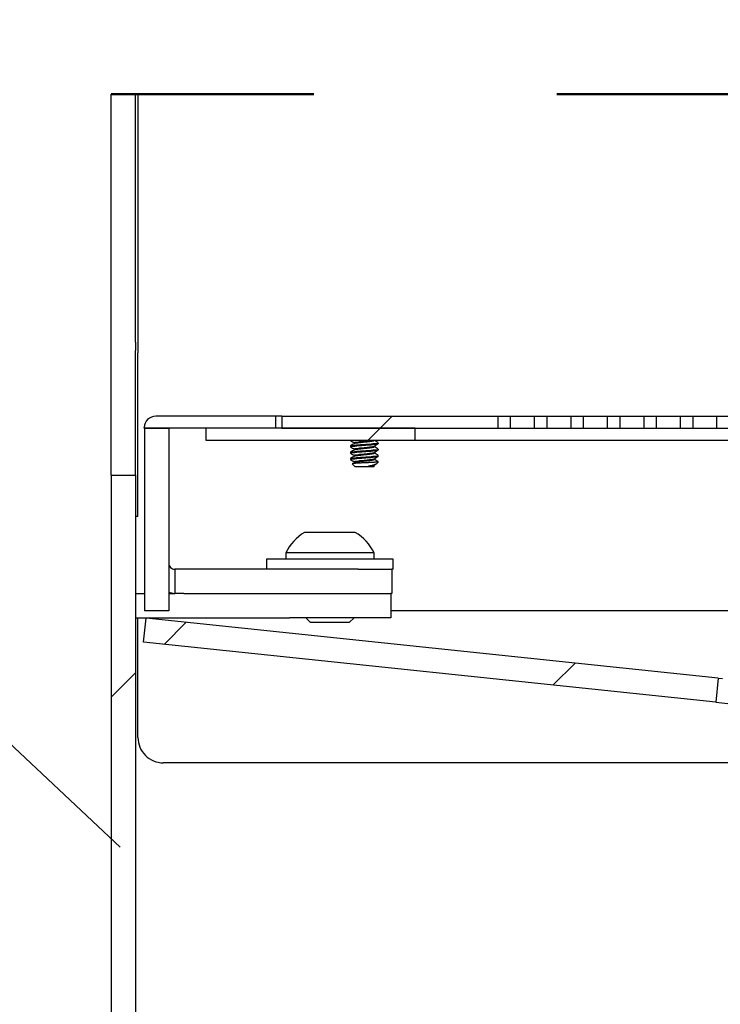
# Model space of a CAD drawing. Units: inches. Extents: x 0.2 to 10.8, y 0.2 to 8.2.
# Drawn here: x 4.5 to 4.8, y 6.5 to 6.9 of the extents above; entities that cross this region are included whole.
import ezdxf

# ---------------------------------------------------------------- set-up
doc = ezdxf.new("R2010")
doc.units = ezdxf.units.IN
doc.header["$MEASUREMENT"] = 0
doc.linetypes.add('PHANTOM', pattern=[0.49999999999999994, 0.25, -0.05, 0.05, -0.05, 0.05, -0.05])
doc.layers.add('TXT', color=7, linetype='PHANTOM', lineweight=50)
doc.styles.get("Standard").update_dxf_attribs({"font": 'ARIAL.TTF'})
doc.dimstyles.new('SLDDIMSTYLE2', dxfattribs={"dimtxt": 0.18, "dimasz": 0.04, "dimexe": 0, "dimexo": 0.0625, "dimgap": 0, "dimtad": 0, "dimtih": 1, "dimtoh": 1, "dimdec": 0, "dimrnd": 1e-09, "dimzin": 0, "dimdsep": 46, "dimlunit": 5, "dimtxsty": 'Standard', "dimblk1": 'DOT', "dimblk2": 'DOT', "dimsah": 1, "dimcen": 0.09, "dimadec": 0, "dimazin": 0, "dimtfac": 0.04, "dimtdec": 0, "dimtofl": 0, "dimtmove": 0, "dimatfit": 3, "dimldrblk": 'DOT', "dimfxl": 0, "dimfrac": 2, "dimtolj": 1, "dimtzin": 0, "dimarcsym": 0})

# ---------------------------------------------------------------- blocks, each defined once
blk = doc.blocks.new('SW_HATCH_0')
at = {"color": 0, "linetype": 'Continuous', "lineweight": 18}
for p, q in [((-0.7177272376425936, 3.348136824259921), (-0.7227272421043375, 3.343136819798177)), ((-0.7227272421043375, 3.343136819798177), (-0.7277272465660817, 3.338136815336433)), ((-0.8025066560412956, 3.263357430305381), (-0.8115750735043853, 3.254288939509805)), ((-0.6425428372903134, 3.246544540084879), (-0.6516112547534031, 3.237476049289303)), ((-0.8233333021167696, 3.24253071089742), (-0.8333333110402574, 3.232530701973932))]:
    blk.add_line(p, q, dxfattribs=at)
blk = doc.blocks.new('_Dot')
at = {"color": 0, "linetype": 'ByBlock', "lineweight": -2}
blk.add_line((-0.5, 0), (-1, 0), dxfattribs=at)
at = {"color": 0, "linetype": 'ByBlock', "const_width": 0.5}
blk.add_lwpolyline([(-0.25, 0, 1), (0.25, 0, 1)], format="xyb", close=True, dxfattribs=at)

msp = doc.modelspace()

# ---------------------------------------------------------------- linework, layer by layer
at = {"color": 7, "linetype": 'PHANTOM', "lineweight": 50}
msp.add_line((5.413009991632597, 6.850271534302898), (4.579676680592339, 6.850271534302898), dxfattribs=at)
at = {"color": 7, "linetype": 'Continuous', "lineweight": 25}
for p, q in [((4.579676680592339, 6.748187335810492), (4.579676680592339, 6.850271534302898)), ((4.589676689515827, 6.748187335810492), (4.589676689515827, 6.850271534302898)), ((4.590718353037997, 6.850271534302898), (4.590718353037997, 6.743803226456097)), ((4.579676680592339, 6.744856574287733), (4.579676680592339, 6.748187335810492)), ((4.589676689515827, 6.748187335810492), (4.589676689515827, 6.744856574287733)), ((4.579676680592339, 6.693575557801523), (4.579676680592339, 6.744856574287733)), ((4.589676689515827, 6.693575557801523), (4.589676689515827, 6.744856574287733)), ((4.590718353037997, 6.739825476851846), (4.590718353037997, 6.743803226456097)), ((4.590718353037997, 6.676454182255782), (4.590718353037997, 6.739825476851846)), ((4.647385005086663, 6.717778113767087), (4.598010022137347, 6.717778113767087)), ((4.647385005086663, 6.712778109305344), (4.647385005086663, 6.717778113767087)), ((4.649885007317535, 6.717778113767087), (4.647385005086663, 6.717778113767087)), ((4.649885007317535, 6.717778113767087), (4.649885007317535, 6.712778109305344)), ((4.649885007317535, 6.717778113767087), (4.738843350774272, 6.717778113767087)), ((4.672760000841437, 6.71782162437556), (4.672760000841437, 6.717778113767087)), ((4.672760000841437, 6.71782162437556), (4.690069009775176, 6.71782162437556)), ((4.690069009775176, 6.71782162437556), (4.694926675881226, 6.71782162437556)), ((4.694926675881226, 6.717778113767087), (4.694926675881226, 6.71782162437556)), ((4.738843350774272, 6.712778109305344), (4.738843350774272, 6.717778113767087)), ((4.738843350774272, 6.717778113767087), (4.743843355236016, 6.717778113767087)), ((4.743843355236016, 6.717778113767087), (4.743843355236016, 6.712778109305344)), ((4.743843355236016, 6.717778113767087), (4.753843339715342, 6.717778113767087)), ((4.753843339715342, 6.712778109305344), (4.753843339715342, 6.717778113767087)), ((4.753843339715342, 6.717778113767087), (4.758843344177087, 6.717778113767087)), ((4.758843344177087, 6.717778113767087), (4.758843344177087, 6.712778109305344)), ((4.758843344177087, 6.717778113767087), (4.768843353100574, 6.717778113767087)), ((4.768843353100574, 6.712778109305344), (4.768843353100574, 6.717778113767087)), ((4.768843353100574, 6.717778113767087), (4.773843333118156, 6.717778113767087)), ((4.773843333118156, 6.717778113767087), (4.773843333118156, 6.712778109305344)), ((4.773843333118156, 6.717778113767087), (4.783843342041644, 6.717778113767087)), ((4.783843342041644, 6.712778109305344), (4.783843342041644, 6.717778113767087)), ((4.783843342041644, 6.717778113767087), (4.788843346503388, 6.717778113767087)), ((4.788843346503388, 6.717778113767087), (4.788843346503388, 6.712778109305344)), ((4.788843346503388, 6.717778113767087), (4.798843343204795, 6.717778113767087)), ((4.798843343204795, 6.712778109305344), (4.798843343204795, 6.717778113767087)), ((4.798843343204795, 6.717778113767087), (4.803843347666539, 6.717778113767087)), ((4.803843347666539, 6.717778113767087), (4.803843347666539, 6.712778109305344)), ((4.803843347666539, 6.717778113767087), (4.813843344367946, 6.717778113767087)), ((4.813843344367946, 6.712778109305344), (4.813843344367946, 6.717778113767087)), ((4.813843344367946, 6.717778113767087), (4.81884334882969, 6.717778113767087)), ((4.81884334882969, 6.717778113767087), (4.81884334882969, 6.712778109305344)), ((4.81884334882969, 6.717778113767087), (4.828843345531097, 6.717778113767087)), ((4.828843345531097, 6.712778109305344), (4.828843345531097, 6.717778113767087)), ((4.828843345531097, 6.717778113767087), (4.833843349992841, 6.717778113767087)), ((4.593343338269499, 6.712778109305344), (4.593343338269499, 6.713111429899239)), ((4.647385005086663, 6.712778109305344), (4.593343338269499, 6.712778109305344)), ((4.593426668417973, 6.712778109305344), (4.603393335504407, 6.712778109305344)), ((4.593426668417973, 6.712778109305344), (4.593426668417973, 6.637778140155831)), ((4.603393335504407, 6.712778109305344), (4.603393335504407, 6.637778140155831)), ((4.61876001132059, 6.707778104843599), (4.61876001132059, 6.712778109305344)), ((4.70467666991513, 6.712778109305344), (4.61876001132059, 6.712778109305344)), ((4.649885007317535, 6.712778109305344), (4.738843350774272, 6.712778109305344)), ((4.70467666991513, 6.707778104843599), (4.70467666991513, 6.712778109305344)), ((4.738843350774272, 6.712778109305344), (4.743843355236016, 6.712778109305344)), ((4.743843355236016, 6.712778109305344), (4.753843339715342, 6.712778109305344)), ((4.753843339715342, 6.712778109305344), (4.758843344177087, 6.712778109305344)), ((4.758843344177087, 6.712778109305344), (4.768843353100574, 6.712778109305344)), ((4.768843353100574, 6.712778109305344), (4.773843333118156, 6.712778109305344)), ((4.773843333118156, 6.712778109305344), (4.783843342041644, 6.712778109305344)), ((4.783843342041644, 6.712778109305344), (4.788843346503388, 6.712778109305344)), ((4.788843346503388, 6.712778109305344), (4.798843343204795, 6.712778109305344)), ((4.798843343204795, 6.712778109305344), (4.803843347666539, 6.712778109305344)), ((4.803843347666539, 6.712778109305344), (4.813843344367946, 6.712778109305344)), ((4.813843344367946, 6.712778109305344), (4.81884334882969, 6.712778109305344)), ((4.81884334882969, 6.712778109305344), (4.828843345531097, 6.712778109305344)), ((4.828843345531097, 6.712778109305344), (4.833843349992841, 6.712778109305344)), ((4.70467666991513, 6.707778104843599), (4.61876001132059, 6.707778104843599)), ((4.679784788579378, 6.706832213548394), (4.679784788579378, 6.706542696892916)), ((4.689593350825585, 6.706506715086358), (4.689593350825585, 6.706832213548394)), ((4.746343333022725, 6.707778104843599), (4.70467666991513, 6.707778104843599)), ((5.24634333920221, 6.707778104843599), (4.746343333022725, 6.707778104843599)), ((4.678093350341239, 6.705530121923601), (4.678093350341239, 6.705204623461564)), ((4.678093350341239, 6.702925938674015), (4.678093350341239, 6.702600440211978)), ((4.679784788579378, 6.704228030298808), (4.679784788579378, 6.70393851364333)), ((4.687901888143284, 6.705204623461564), (4.687901888143284, 6.705493749010451)), ((4.687901888143284, 6.702600440211978), (4.687901888143284, 6.702889663537513)), ((4.689593350825585, 6.703902531836771), (4.689593350825585, 6.704228030298808)), ((4.678093350341239, 6.700321853201077), (4.678093350341239, 6.699996256962392)), ((4.679784788579378, 6.701623847049222), (4.679784788579378, 6.701334330393743)), ((4.679784788579378, 6.699019761576284), (4.679784788579378, 6.698730244920805)), ((4.687901888143284, 6.699996256962392), (4.687901888143284, 6.700285480287927)), ((4.68900273098181, 6.698350871525581), (4.689593350825585, 6.698941442481033)), ((4.689491003119025, 6.698941442481033), (4.689476752172543, 6.699081165311386)), ((4.689491003119025, 6.698941442481033), (4.689593350825585, 6.698941442481033)), ((4.689593350825585, 6.701298348587185), (4.689593350825585, 6.701623847049222)), ((4.678877910166825, 6.698156882655446), (4.680046463334266, 6.696988353932167)), ((4.687640213388396, 6.696988353932167), (4.680046463334266, 6.696988353932167)), ((4.687660086492153, 6.697250004242894), (4.685566395123098, 6.697250004242894)), ((4.687640213388396, 6.696988353932167), (4.687989960459198, 6.697338003226323)), ((4.579676680592339, 6.693575557801523), (4.589676689515827, 6.693575557801523)), ((4.579676680592339, 6.693575557801523), (4.579676680592339, 6.399861448589754)), ((4.589676689515827, 6.693575557801523), (4.589676689515827, 6.399861448589754)), ((4.590718353037997, 6.676454182255782), (4.589676689515827, 6.676454182255782)), ((4.680093347237104, 6.669994763542205), (4.659260003461225, 6.669994763542205)), ((4.643635001740356, 6.658994792837027), (4.643635001740356, 6.654828138748348)), ((4.679789261861035, 6.658994792837027), (4.643635001740356, 6.658994792837027)), ((4.651468353471031, 6.661578051883886), (4.651468353471031, 6.658994792837027)), ((4.687885021671461, 6.661578051883886), (4.651468353471031, 6.661578051883886)), ((4.695718348957973, 6.658994792837027), (4.679789261861035, 6.658994792837027)), ((4.687885021671461, 6.658994792837027), (4.687885021671461, 6.661578051883886)), ((4.695718348957973, 6.654828138748348), (4.695718348957973, 6.658994792837027)), ((4.605893337735279, 6.654828138748348), (4.605893337735279, 6.644861471661915)), ((4.681346330540311, 6.654828138748348), (4.605893337735279, 6.654828138748348)), ((4.681346330540311, 6.654828138748348), (4.695060018785282, 6.654828138748348)), ((4.695060018785282, 6.654828138748348), (4.695060018785282, 6.644861471661915)), ((4.695718348957973, 6.654828138748348), (4.695060018785282, 6.654828138748348)), ((4.589676689515827, 6.644861471661915), (4.593426668417973, 6.644861471661915)), ((4.603393335504407, 6.645358665918284), (4.605893337735279, 6.644861471661915)), ((4.603393335504407, 6.644861471661915), (4.605893337735279, 6.644861471661915)), ((4.609580837359191, 6.644861471661915), (4.605893337735279, 6.644861471661915)), ((4.609580837359191, 6.644861471661915), (4.653010022328207, 6.644861471661915)), ((4.653010022328207, 6.644861471661915), (4.694676685435804, 6.644861471661915)), ((4.695060018785282, 6.644861471661915), (4.694676685435804, 6.644861471661915)), ((4.694676685435804, 6.644861471661915), (4.694676685435804, 6.634894804575482)), ((4.603393335504407, 6.637778140155831), (4.593426668417973, 6.637778140155831)), ((4.939428172490184, 6.637778140155831), (4.694676685435804, 6.637778140155831)), ((4.589676689515827, 6.634894804575482), (4.653010022328207, 6.634894804575482)), ((4.589676689515827, 6.634787543592347), (4.590718353037997, 6.634787543592347)), ((4.590718353037997, 6.585620849347972), (4.590718353037997, 6.634787543592347)), ((4.593025197500244, 6.624814129917183), (4.594066983243224, 6.634726237633892)), ((4.829356807377319, 6.609996274427648), (4.594066983243224, 6.634726237633892)), ((4.694676685435804, 6.634894804575482), (4.653010022328207, 6.634894804575482)), ((4.65975585328868, 6.634894804575482), (4.661739179266019, 6.632911405265657)), ((4.67761417143231, 6.632911405265657), (4.67959752185381, 6.634894804575482)), ((4.67761417143231, 6.632911405265657), (4.661739179266019, 6.632911405265657)), ((4.828314997190177, 6.600084166710941), (4.593025197500244, 6.624814129917183)), ((4.829356807377319, 6.609996274427648), (4.828314997190177, 6.600084166710941)), ((4.829356807377319, 6.609996274427648), (4.831054527765109, 6.609817832044586)), ((4.828314997190177, 6.600084166710941), (4.853956886528439, 6.597389148955126)), ((4.907593342471079, 6.575204214126276), (4.601135012703856, 6.575204214126276))]:
    msp.add_line(p, q, dxfattribs=at)
for centre, radius, start, end in [((4.598009994580595, 6.713111457455991), 0.00466665631117778, 89.99966166662907, 180.0003383333717), ((4.669676676794063, 6.652536817851391), 0.02032946017646507, 120.8233589407749, 153.5935782306994), ((4.669676826585692, 6.652536906313071), 0.02032930597718706, 26.40635920094565, 59.17688284324439), ((4.601134945173746, 6.585620806261895), 0.01041659213583786, 179.9997630078694, 270.0003714449288)]:
    msp.add_arc(centre, radius, start, end, dxfattribs=at)
for points, knots in [([(4.679848734507336, 6.706580145349196), (4.679563722138777, 6.70641318295824), (4.67899291022883, 6.706078797044557), (4.678421234993004, 6.705745889246665), (4.678135003193395, 6.705579205801024)], [0, 0, 0, 0, 0.4993104796719429, 1, 1, 1, 1]), ([(4.678144829746545, 6.707752389585109), (4.67842953821205, 6.70758678243208), (4.67897658714914, 6.707268578978318), (4.67952283315709, 6.706948999188986), (4.679784788579378, 6.706795742858595)], [0, 0, 0, 0, 0.5204442348787952, 1, 1, 1, 1]), ([(4.678203666844631, 6.705530121923601), (4.678205353081372, 6.705559360038039), (4.678224691045988, 6.705894666231254), (4.679519941274342, 6.705655692972599), (4.680754848239717, 6.706030764572007), (4.68285470831377, 6.70607999436137), (4.684906215959535, 6.706288037814409), (4.687019285300608, 6.706338136476964), (4.688168688112819, 6.706707205118539), (4.689534247566744, 6.706482927803404), (4.689486979375512, 6.706805153606396), (4.689483009878031, 6.706832213548394)], [0, 0, 0, 0, 0.007378926968893096, 0.0846224169886245, 0.2242066941875557, 0.4054190670577889, 0.6008774181778758, 0.7809858890812407, 0.918540475237465, 0.9931591759730068, 1, 1, 1, 1]), ([(4.679862667679711, 6.706832213548394), (4.679863084594452, 6.706861679303073), (4.679866641713903, 6.707113081326611), (4.680783024278271, 6.707025905498543), (4.681665669700564, 6.707301390815711), (4.683025739227277, 6.707390072400891), (4.684326280475362, 6.707531434745663), (4.685343570469123, 6.707643907877935), (4.686046894282982, 6.707716902823125), (4.686339834707615, 6.707761589929207), (4.686448096048726, 6.707778104843599)], [0, 0, 0, 0, 0.01259130528713086, 0.1074291041463208, 0.2768579316369185, 0.4963500797133577, 0.6845387702816768, 0.8678669584556262, 0.9511678857554405, 1, 1, 1, 1]), ([(4.679867898730393, 6.706579167582714), (4.679868147176591, 6.706583206171151), (4.679881540692016, 6.706800922912372), (4.68080030652763, 6.706686310394291), (4.681658817861623, 6.706981816446845), (4.68313876507602, 6.707071182945854), (4.68462474893862, 6.707236201024274), (4.685927098244567, 6.707388359494169), (4.686983444531867, 6.7074906587513), (4.687451710457002, 6.707652319486654), (4.687849969739412, 6.70768514660786), (4.687830035886405, 6.707780098695353), (4.68782400904295, 6.707808806711151)], [0, 0, 0, 0, 0.001480207429082404, 0.07979667719922647, 0.2197171438719862, 0.4009794945774143, 0.5964116329528962, 0.7765793848998368, 0.8906152443509098, 0.9681153976086141, 0.9903599415941639, 0.9999999999999999, 0.9999999999999999, 0.9999999999999999, 0.9999999999999999]), ([(4.689530700438216, 6.70689293284696), (4.68924712295591, 6.70705813243758), (4.688741738875846, 6.707352546657122), (4.688237138401109, 6.707648301730923), (4.68801567571769, 6.707778104843599)], [0, 0, 0, 0, 0.561112812002603, 1, 1, 1, 1]), ([(4.679848734507336, 6.70397596209961), (4.679563722138777, 6.703808999708654), (4.67899291022883, 6.703474613794971), (4.678421234993004, 6.703141705997079), (4.678135003193395, 6.702975022551438)], [0, 0, 0, 0, 0.4993104796719429, 1, 1, 1, 1]), ([(4.678144829746545, 6.705148206335523), (4.67842953821205, 6.704982599182493), (4.67897658714914, 6.704664395728731), (4.67952283315709, 6.704344815939399), (4.679784788579378, 6.704191559609009)], [0, 0, 0, 0, 0.5204442348787952, 1, 1, 1, 1]), ([(4.678144829746545, 6.702544023085936), (4.67842953821205, 6.702378415932907), (4.67897658714914, 6.702060212479145), (4.67952283315709, 6.701740632689813), (4.679784788579378, 6.701587376359423)], [0, 0, 0, 0, 0.5204442348787952, 1, 1, 1, 1]), ([(4.678203666844631, 6.705204623461564), (4.678205353081456, 6.705233861574851), (4.678224691047041, 6.705569167754852), (4.679519941189718, 6.705330195665588), (4.680754848882479, 6.705705257336923), (4.682854702582666, 6.70575453993662), (4.684906226542439, 6.70596236787035), (4.687019280585726, 6.706012671169776), (4.688168688467139, 6.706381702319956), (4.689534247562581, 6.706157429392312), (4.689486979375189, 6.706479655148307), (4.689483009878031, 6.706506715086358)], [0, 0, 0, 0, 0.007378926582324245, 0.08462241255540667, 0.224206682441766, 0.4054190458186055, 0.6008767719727796, 0.7809859005549982, 0.9185404795049823, 0.9931591763313855, 1, 1, 1, 1]), ([(4.678203666844631, 6.702925938674015), (4.678205353079453, 6.702955176811102), (4.67822469102207, 6.703290483264055), (4.679519948170359, 6.703051486099692), (4.680754834991877, 6.7034267562284), (4.682854717080157, 6.703475756918563), (4.684906208947861, 6.703683860016574), (4.687019303222824, 6.703733978046462), (4.688168653023872, 6.704102961497374), (4.689534263585982, 6.703878825661898), (4.689486976397498, 6.704201005385967), (4.689483009878031, 6.704228030298808)], [0, 0, 0, 0, 0.007378975997096609, 0.08462297924992608, 0.2242090446924103, 0.4054219585444143, 0.600881608358994, 0.7809912759668124, 0.9185467760844123, 0.9931675828352204, 1, 1, 1, 1]), ([(4.678203666844631, 6.702600440211978), (4.678205353081372, 6.702629678326417), (4.678224691045989, 6.70296498451963), (4.679519941274341, 6.702726011260978), (4.680754848239717, 6.703101082860384), (4.682854708313769, 6.703150312649749), (4.684906215959535, 6.703358356102786), (4.687019285300608, 6.703408454765341), (4.688168688112819, 6.703777523406917), (4.689534247566744, 6.703553246091781), (4.689486979375512, 6.703875471894775), (4.689483009878031, 6.703902531836771)], [0, 0, 0, 0, 0.007378926968893086, 0.08462241698862438, 0.2242066941875554, 0.4054190670577883, 0.600877418177875, 0.7809858890812388, 0.9185404752374627, 0.9931591759730068, 1, 1, 1, 1]), ([(4.679862667679711, 6.704228030298808), (4.679863084670545, 6.704257496024224), (4.679866642439231, 6.704508897798088), (4.680782983850605, 6.704421737796037), (4.681665974399846, 6.704697090389335), (4.683024352506336, 6.704786422436145), (4.684330555742101, 6.704925607376572), (4.68533158259809, 6.705044334748322), (4.686336375556692, 6.705130042522603), (4.68689001708269, 6.705355592697493), (4.6878447697243, 6.705247303790762), (4.687829527594606, 6.705453724167807), (4.68782946009109, 6.705454638351148)], [0, 0, 0, 0, 0.01040354384817662, 0.08876310835691405, 0.2287533790832651, 0.4101083803933829, 0.5655989549932601, 0.7170735480383358, 0.7859007927119391, 0.9238752927496791, 0.9996628630357025, 0.9999999999999999, 0.9999999999999999, 0.9999999999999999, 0.9999999999999999]), ([(4.679862667679711, 6.701623847049222), (4.679863084665243, 6.701653312817642), (4.679866642388695, 6.701904714958419), (4.680782993537437, 6.701817531045249), (4.681665955263416, 6.702093082316415), (4.683024365080377, 6.702182195692674), (4.684330542877819, 6.702321434855413), (4.68533161512004, 6.702440150915002), (4.686336305137382, 6.702525858470641), (4.686890489095455, 6.702751417850952), (4.687844284346907, 6.70264310478631), (4.687829527756026, 6.70284960598671), (4.68782946009109, 6.702850552878211)], [0, 0, 0, 0, 0.01040341514028533, 0.0887620102202918, 0.228752264052217, 0.4101036978765372, 0.5655923488180664, 0.7170650678886831, 0.7858914610630613, 0.9238642541433251, 0.9996508868201549, 1, 1, 1, 1]), ([(4.679867898730393, 6.703974984333128), (4.679868147179864, 6.703979022912616), (4.679881541385734, 6.704196747526944), (4.680800268623141, 6.704082320381215), (4.681658839496907, 6.704377549534003), (4.683138759667254, 6.704467026848736), (4.684624750327891, 6.704632010800428), (4.685927098024424, 6.704784177349717), (4.686983444563904, 6.704886475340885), (4.687451710455152, 6.705048136246354), (4.687849969739494, 6.705080963357862), (4.687830035886424, 6.70517591544567), (4.68782400904295, 6.705204623461564)], [0, 0, 0, 0, 0.001480205433359062, 0.07979963202827219, 0.219718195906099, 0.4009803022204389, 0.596412177100094, 0.7765796861317641, 0.8906153918313952, 0.9681154405977547, 0.9903599545915919, 0.9999999999999999, 0.9999999999999999, 0.9999999999999999, 0.9999999999999999]), ([(4.679867898730393, 6.701370801083542), (4.679868147179858, 6.70137483966308), (4.679881541385448, 6.701592564280108), (4.680800268746597, 6.701478135941495), (4.681658838583683, 6.701773375088072), (4.683138767759799, 6.701862799689253), (4.684624735445313, 6.702027999212523), (4.68592710474531, 6.702179967340756), (4.686983444136386, 6.702282296038891), (4.687451710479841, 6.702443952768799), (4.687849969738397, 6.702476780118406), (4.68783003588617, 6.702571732198436), (4.68782400904295, 6.702600440211978)], [0, 0, 0, 0, 0.001480205587277578, 0.07979964032620207, 0.2197182187533996, 0.4009803439162005, 0.5964134663551488, 0.7765796628995004, 0.8906153804570845, 0.9681154372822527, 0.9903599535891761, 1, 1, 1, 1]), ([(4.687834348923503, 6.705454345021204), (4.68811824548746, 6.70562042676914), (4.688686990378595, 6.705953147054065), (4.68925659334, 6.706284396215828), (4.68954187142028, 6.706450297960316)], [0, 0, 0, 0, 0.4991632775640084, 1, 1, 1, 1]), ([(4.687834348923503, 6.702850161771618), (4.68811824548746, 6.703016243519554), (4.688686990378595, 6.703348963804479), (4.68925659334, 6.703680212966242), (4.68954187142028, 6.703846114710729)], [0, 0, 0, 0, 0.4991632775640084, 1, 1, 1, 1]), ([(4.689530700438216, 6.704288749597374), (4.689247126627593, 6.704453955478144), (4.68870376281505, 6.704770511146779), (4.688161264390729, 6.705088547529634), (4.687901888143284, 6.705240605268123)], [0, 0, 0, 0, 0.5218857128108063, 1, 1, 1, 1]), ([(4.689530700438216, 6.701684566347788), (4.689247126627593, 6.701849772228558), (4.68870376281505, 6.702166327897193), (4.688161264390729, 6.702484364280047), (4.687901888143284, 6.702636422018537)], [0, 0, 0, 0, 0.5218857128108063, 1, 1, 1, 1]), ([(4.679848734507336, 6.701371778850024), (4.679563718586699, 6.701204855121444), (4.678992885319448, 6.700870538297479), (4.678421231428112, 6.700537626616175), (4.678135003193395, 6.7003709370785)], [0, 0, 0, 0, 0.4992980209596541, 1, 1, 1, 1]), ([(4.678144829746545, 6.69993983983635), (4.67842953821205, 6.699774232683321), (4.67897658714914, 6.699456029229559), (4.67952283315709, 6.699136449440227), (4.679784788579378, 6.698983193109837)], [0, 0, 0, 0, 0.5204442348787952, 1, 1, 1, 1]), ([(4.678203666844631, 6.700321853201077), (4.678205355831452, 6.700351056378095), (4.678224745609699, 6.700686312473174), (4.679519943519081, 6.700447286017115), (4.680754837267423, 6.70082257757974), (4.682854715155073, 6.700871586014804), (4.6849062165049, 6.701079620231813), (4.687019290100825, 6.701129970330664), (4.688168660246551, 6.701498755137468), (4.689534263565147, 6.701274642672944), (4.689486976395886, 6.701596822156552), (4.689483009878031, 6.701623847049222)], [0, 0, 0, 0, 0.007370587566767319, 0.08461525965292749, 0.224202533730505, 0.4054170166523608, 0.6008783588951303, 0.7809902531447723, 0.9185460708046658, 0.99316752367531, 1, 1, 1, 1]), ([(4.678203666844631, 6.699996256962392), (4.678205353081332, 6.700025495076769), (4.678224691045504, 6.700360801269285), (4.679519941313321, 6.700121828072398), (4.680754847943649, 6.700496899147427), (4.682854709801894, 6.700546131729201), (4.684906210182304, 6.700754163811343), (4.687019302980025, 6.700804299185543), (4.68816865305504, 6.701173279419803), (4.689534263585617, 6.700949143954568), (4.689486976397469, 6.701271323674677), (4.689483009878031, 6.701298348587185)], [0, 0, 0, 0, 0.007378977456206626, 0.08462299598317426, 0.224208228230881, 0.4054218409732424, 0.6008815294377828, 0.7809912326602737, 0.9185467599779361, 0.9931675814841747, 1, 1, 1, 1]), ([(4.689491003119025, 6.698941442481033), (4.689448903960702, 6.698934281303571), (4.689352279042363, 6.698917845151046), (4.689186554239761, 6.698897500410154), (4.688981934986631, 6.698875222007738), (4.688742612901383, 6.698853095952293), (4.6884713685513, 6.698830671545595), (4.688168691113218, 6.698808231834692), (4.687832570023216, 6.698785531731443), (4.687470183752984, 6.698763372959917), (4.687084592128619, 6.698741569456122), (4.686678388554359, 6.69872048542836), (4.686247558316185, 6.698697975106803), (4.685806229658109, 6.698675429704299), (4.685356897160213, 6.698652613240681), (4.68490438090728, 6.698629818224189), (4.684440509008011, 6.698606773146049), (4.683978312133866, 6.698583928231375), (4.683520057005308, 6.698561510529601), (4.683070298223482, 6.698539698907593), (4.68262266852195, 6.698518273282314), (4.68205781317726, 6.698489507333163), (4.681515821413821, 6.698459377853453), (4.681001249686775, 6.698427904344724), (4.680551234884356, 6.698398250926912), (4.680139811227669, 6.698369013768793), (4.679766462198923, 6.698337265803469), (4.679482220670268, 6.69831379151532), (4.679178123629244, 6.698269676705102), (4.679015987126321, 6.698258079602983), (4.678837559822573, 6.698187782293508), (4.678876306657532, 6.698169220234917), (4.678885732298686, 6.698164704787306)], [0, 0, 0, 0, 0.01197520246408016, 0.02748518037561164, 0.04681479776653052, 0.06970261749466947, 0.09488695539350332, 0.123145912263811, 0.1548220304916921, 0.1893680232023921, 0.2249683087568912, 0.2631355756321179, 0.3034431313249693, 0.3459617437948673, 0.3870698665303829, 0.4296231403142848, 0.4730331934601936, 0.5173255959548869, 0.5594069090075509, 0.601706893594821, 0.6436111232867059, 0.6850903576925631, 0.7603299153509356, 0.795841795647923, 0.8296894814886068, 0.8867584841767795, 0.911784930451809, 0.9342259925294425, 0.968397657063508, 0.9898308925561241, 0.9975262403309665, 0.9999999999999999, 0.9999999999999999, 0.9999999999999999, 0.9999999999999999]), ([(4.679848734507336, 6.698767595600438), (4.679563767522406, 6.698600588097274), (4.679246699020888, 6.698414767207237), (4.678929195505205, 6.698229691121308), (4.678897049945721, 6.69821095314193)], [0, 0, 0, 0, 0.8987552644429176, 0.9999999999999999, 0.9999999999999999, 0.9999999999999999, 0.9999999999999999]), ([(4.679862667679711, 6.699019761576284), (4.679863084532084, 6.699049227696208), (4.679866640996646, 6.699300624157843), (4.680783020569494, 6.699213276694557), (4.681665946640482, 6.699488928702744), (4.683024366044824, 6.69957801627567), (4.684330549709315, 6.69971721721557), (4.685331611116913, 6.699836071399234), (4.686336298389191, 6.699921784361888), (4.686890499215874, 6.700147213170528), (4.687844284345605, 6.700038921548007), (4.68782952775602, 6.700245422737175), (4.68782946009109, 6.700246369628625)], [0, 0, 0, 0, 0.01040345161133611, 0.08875925743252659, 0.228750002025571, 0.4101020716100971, 0.5655912676451758, 0.7170658160938633, 0.7858924505515921, 0.9238639872357167, 0.9996508855962757, 1, 1, 1, 1]), ([(4.679867898730393, 6.698766617833956), (4.679868147179747, 6.698770656414459), (4.679881541379372, 6.698988381083586), (4.680800278549203, 6.698873928793989), (4.681658820721898, 6.699169365362811), (4.683138776611401, 6.699258563645457), (4.684624739311803, 6.699423818392865), (4.685927088907744, 6.699575816381457), (4.686983482866812, 6.699678046074047), (4.687451666232693, 6.699839891865709), (4.687849951332129, 6.699872678158052), (4.687830027603846, 6.699967586918888), (4.68782400904295, 6.699996256962392)], [0, 0, 0, 0, 0.001480218978408934, 0.07980036225798977, 0.219721920660953, 0.4009843624719122, 0.5964192529562162, 0.7765870794290214, 0.8906238286455089, 0.9681271216778009, 0.9903718392265203, 1, 1, 1, 1]), ([(4.687834348923503, 6.700245978522032), (4.68811824548746, 6.700412060269967), (4.688686990378595, 6.700744780554893), (4.68925659334, 6.701076029716655), (4.68954187142028, 6.701241931461143)], [0, 0, 0, 0, 0.4991632775640084, 1, 1, 1, 1]), ([(4.689530700438216, 6.699080383098202), (4.689247126627593, 6.699245588978972), (4.68870376281505, 6.699562144647607), (4.688161264390729, 6.69988018103046), (4.687901888143284, 6.70003223876895)], [0, 0, 0, 0, 0.5218857128108063, 1, 1, 1, 1]), ([(4.685566395123098, 6.697250004242894), (4.685703193071971, 6.697282572635952), (4.685973756180339, 6.697346987385829), (4.686400279866527, 6.697445183307591), (4.686880671338364, 6.69756332627874), (4.687314223576631, 6.697678802994264), (4.687674830559137, 6.697783007500818), (4.687924701968202, 6.697860015035203), (4.688158265254181, 6.697937130198395), (4.688372900281585, 6.698014468264644), (4.688561826514885, 6.698090205230555), (4.688722656855976, 6.698162729664984), (4.688852918480229, 6.698235074334504), (4.688945098060088, 6.698295269859423), (4.688987496978903, 6.698338798474082), (4.689000971002141, 6.69835263150525)], [0, 0, 0, 0, 0.1162602909821102, 0.2299431092874266, 0.3618539321237946, 0.5252476182566789, 0.6008421141481153, 0.6721770185291901, 0.741406623132498, 0.8041835327963052, 0.8607511615018278, 0.9096947240214515, 0.9498436838986314, 0.9840607405199738, 1, 1, 1, 1]), ([(4.685566395123098, 6.697250004242894), (4.685758206438543, 6.697267126661566), (4.68633452735777, 6.697318573094984), (4.686890843766008, 6.697542840823942), (4.687844284157083, 6.697434738401863), (4.687829527755159, 6.697641239488061), (4.68782946009109, 6.697642186379039)], [0, 0, 0, 0, 0.2432602293138319, 0.7309055706413286, 0.99876609323446, 1, 1, 1, 1]), ([(4.68798890936023, 6.697339078769453), (4.687979868118955, 6.697332241935201), (4.687957464977109, 6.697315301056968), (4.687880467539985, 6.697292370365202), (4.687780279987203, 6.697269990612279), (4.687694834692933, 6.697255782345744), (4.687660086492153, 6.697250004242894)], [0, 0, 0, 0, 0.0984086983201823, 0.2438452818968007, 0.6924931186677343, 1, 1, 1, 1]), ([(4.687834348923503, 6.697641795272445), (4.688118166802549, 6.697808044556028), (4.688437327307311, 6.697994996151335), (4.68875705667977, 6.698180972290314), (4.68879246229974, 6.698201566583698)], [0, 0, 0, 0, 0.8892637867519652, 0.9999999999999999, 0.9999999999999999, 0.9999999999999999, 0.9999999999999999]), ([(4.603393335504407, 6.657328092090896), (4.603430922159024, 6.657000488436462), (4.603506093814992, 6.656345295537389), (4.604084194917742, 6.655518911798586), (4.604910584905669, 6.654940854264726), (4.605565752050363, 6.654865710748673), (4.605893337735279, 6.654828138748348)], [0, 0, 0, 0, 0.2500109219718522, 0.5000108470990905, 0.7500038113479558, 1, 1, 1, 1])]:
    msp.add_open_spline(points, degree=3, knots=knots, dxfattribs=at)

# ---------------------------------------------------------------- block references
at = {"color": 7, "linetype": 'Continuous', "lineweight": 18}
msp.add_blockref('SW_HATCH_0', (5.413009991632597, 3.369641289507167), dxfattribs=at)

# ---------------------------------------------------------------- leaders
at = {"layer": 'TXT'}
msp.add_leader([(4.984086777549969, 6.163767110329686), (4.221406563018143, 6.880855440941323), (4.101406563018142, 6.880855440941323)], dimstyle='SLDDIMSTYLE2', dxfattribs=at)

doc.saveas('drawing.dxf')
